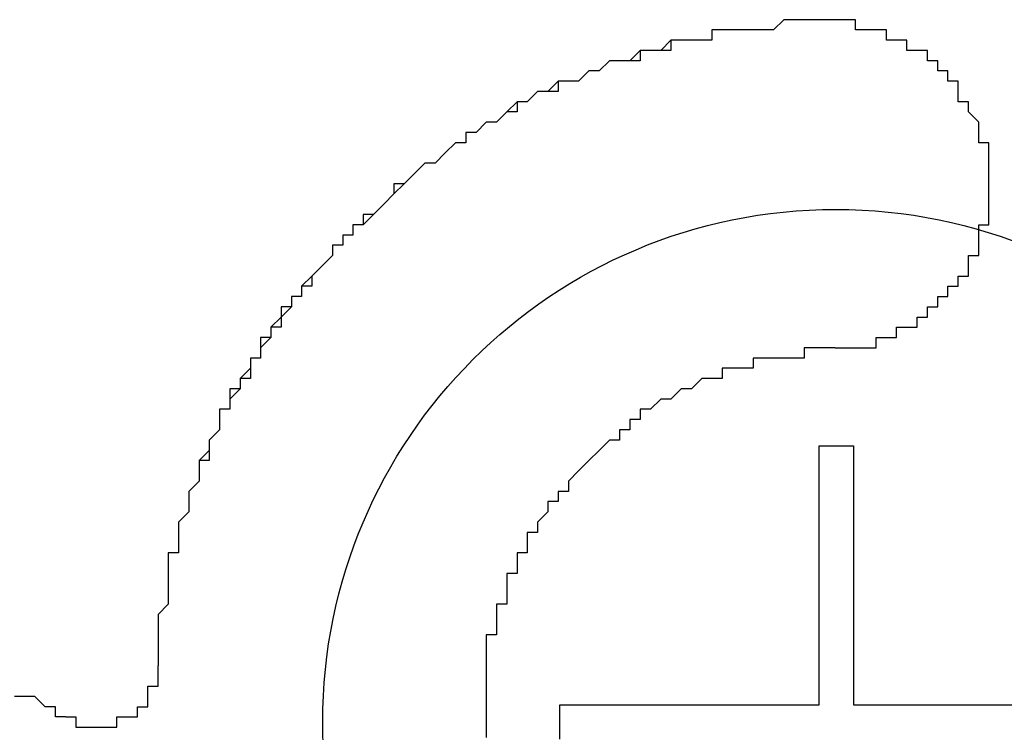
# Model space of a CAD drawing. Extents: x 2905 to 3202, y 889 to 1099.
# Drawn here: x 3045 to 3045, y 1016 to 1016 of the extents above; entities that cross this region are included whole.
import ezdxf

# ---------------------------------------------------------------- set-up
doc = ezdxf.new("R2010")
doc.units = 0
doc.layers.add('本体2', color=11, linetype='CONTINUOUS')

msp = doc.modelspace()

# ---------------------------------------------------------------- linework, layer by layer
at = {"layer": '本体2'}
for p, q in [((3045.30432, 1015.60175), (3045.30432, 1015.85453)), ((3045.30432, 1015.85453), (3045.3378, 1015.85453)), ((3045.3378, 1015.85453), (3045.3378, 1015.60175)), ((3045.05154, 1015.56827), (3045.05154, 1015.60175)), ((3045.05154, 1015.60175), (3045.30432, 1015.60175)), ((3045.3378, 1015.60175), (3045.59058, 1015.60175))]:
    msp.add_line(p, q, dxfattribs=at)
for points in [[(3045.3, 1016.27, 0), (3045.29, 1016.27, 0), (3045.29, 1016.27, 0), (3045.28, 1016.27, 0), (3045.27, 1016.27, 0), (3045.26, 1016.26, 0), (3045.26, 1016.26, 0), (3045.25, 1016.26, 0), (3045.24, 1016.26, 0), (3045.23, 1016.26, 0), (3045.23, 1016.26, 0), (3045.22, 1016.26, 0), (3045.21, 1016.26, 0), (3045.2, 1016.26, 0), (3045.2, 1016.25, 0), (3045.19, 1016.25, 0), (3045.18, 1016.25, 0), (3045.17, 1016.25, 0), (3045.17, 1016.25, 0), (3045.16, 1016.25, 0), (3045.15, 1016.24, 0), (3045.15, 1016.24, 0), (3045.14, 1016.24, 0), (3045.13, 1016.24, 0), (3045.13, 1016.23, 0), (3045.12, 1016.23, 0), (3045.11, 1016.23, 0), (3045.1, 1016.23, 0), (3045.1, 1016.23, 0), (3045.09, 1016.22, 0), (3045.08, 1016.22, 0), (3045.08, 1016.22, 0), (3045.07, 1016.21, 0), (3045.06, 1016.21, 0), (3045.06, 1016.21, 0), (3045.05, 1016.21, 0), (3045.04, 1016.2, 0), (3045.04, 1016.2, 0), (3045.03, 1016.2, 0), (3045.02, 1016.19, 0), (3045.02, 1016.19, 0), (3045.01, 1016.19, 0), (3045, 1016.18, 0), (3045, 1016.18, 0), (3044.99, 1016.17, 0), (3044.99, 1016.17, 0), (3044.98, 1016.17, 0), (3044.97, 1016.16, 0), (3044.97, 1016.16, 0), (3044.96, 1016.16, 0), (3044.96, 1016.15, 0), (3044.95, 1016.15, 0), (3044.94, 1016.14, 0), (3044.94, 1016.14, 0), (3044.93, 1016.13, 0), (3044.93, 1016.13, 0), (3044.92, 1016.13, 0), (3044.91, 1016.12, 0), (3044.91, 1016.12, 0), (3044.9, 1016.11, 0), (3044.9, 1016.11, 0), (3044.89, 1016.1, 0), (3044.89, 1016.1, 0), (3044.88, 1016.09, 0), (3044.88, 1016.09, 0), (3044.87, 1016.08, 0), (3044.87, 1016.08, 0), (3044.86, 1016.07, 0), (3044.85, 1016.07, 0), (3044.85, 1016.06, 0), (3044.84, 1016.06, 0), (3044.84, 1016.05, 0), (3044.83, 1016.05, 0), (3044.83, 1016.04, 0), (3044.83, 1016.04, 0), (3044.82, 1016.03, 0), (3044.82, 1016.03, 0), (3044.81, 1016.02, 0), (3044.81, 1016.01, 0), (3044.8, 1016.01, 0), (3044.8, 1016, 0), (3044.79, 1016, 0), (3044.79, 1015.99, 0), (3044.78, 1015.99, 0), (3044.78, 1015.98, 0), (3044.78, 1015.97, 0), (3044.77, 1015.97, 0), (3044.77, 1015.96, 0), (3044.76, 1015.96, 0), (3044.76, 1015.95, 0), (3044.76, 1015.94, 0), (3044.75, 1015.94, 0), (3044.75, 1015.93, 0), (3044.75, 1015.92, 0), (3044.74, 1015.92, 0), (3044.74, 1015.91, 0), (3044.73, 1015.91, 0), (3044.73, 1015.9, 0), (3044.73, 1015.89, 0), (3044.72, 1015.89, 0), (3044.72, 1015.88, 0), (3044.72, 1015.87, 0), (3044.72, 1015.87, 0), (3044.71, 1015.86, 0), (3044.71, 1015.85, 0), (3044.71, 1015.85, 0), (3044.7, 1015.84, 0), (3044.7, 1015.83, 0), (3044.7, 1015.82, 0), (3044.7, 1015.82, 0), (3044.69, 1015.81, 0), (3044.69, 1015.8, 0), (3044.69, 1015.8, 0), (3044.69, 1015.79, 0), (3044.68, 1015.78, 0), (3044.68, 1015.78, 0), (3044.68, 1015.77, 0), (3044.68, 1015.76, 0), (3044.68, 1015.75, 0), (3044.67, 1015.75, 0), (3044.67, 1015.74, 0), (3044.67, 1015.73, 0), (3044.67, 1015.72, 0), (3044.67, 1015.72, 0), (3044.67, 1015.71, 0), (3044.67, 1015.7, 0), (3044.66, 1015.69, 0), (3044.66, 1015.69, 0)], [(3045.3, 1016.27, 0), (3045.29, 1016.27, 0), (3045.29, 1016.27, 0), (3045.28, 1016.27, 0), (3045.27, 1016.27, 0), (3045.27, 1016.27, 0), (3045.26, 1016.26, 0), (3045.25, 1016.26, 0), (3045.25, 1016.26, 0), (3045.24, 1016.26, 0), (3045.23, 1016.26, 0), (3045.23, 1016.26, 0), (3045.22, 1016.26, 0), (3045.22, 1016.26, 0), (3045.21, 1016.26, 0), (3045.2, 1016.26, 0), (3045.2, 1016.25, 0), (3045.19, 1016.25, 0), (3045.18, 1016.25, 0), (3045.18, 1016.25, 0), (3045.17, 1016.25, 0), (3045.16, 1016.25, 0), (3045.16, 1016.24, 0), (3045.15, 1016.24, 0), (3045.14, 1016.24, 0), (3045.14, 1016.24, 0), (3045.13, 1016.24, 0), (3045.13, 1016.24, 0), (3045.12, 1016.23, 0), (3045.11, 1016.23, 0), (3045.11, 1016.23, 0), (3045.1, 1016.23, 0), (3045.09, 1016.22, 0), (3045.09, 1016.22, 0), (3045.08, 1016.22, 0), (3045.08, 1016.22, 0), (3045.07, 1016.21, 0), (3045.06, 1016.21, 0), (3045.06, 1016.21, 0), (3045.05, 1016.21, 0), (3045.05, 1016.2, 0), (3045.04, 1016.2, 0), (3045.04, 1016.2, 0), (3045.03, 1016.2, 0), (3045.02, 1016.19, 0), (3045.02, 1016.19, 0), (3045.01, 1016.19, 0), (3045.01, 1016.18, 0), (3045, 1016.18, 0), (3045, 1016.18, 0), (3044.99, 1016.17, 0), (3044.98, 1016.17, 0), (3044.98, 1016.17, 0), (3044.97, 1016.16, 0), (3044.97, 1016.16, 0), (3044.96, 1016.16, 0), (3044.96, 1016.15, 0), (3044.95, 1016.15, 0), (3044.95, 1016.15, 0), (3044.94, 1016.14, 0), (3044.94, 1016.14, 0), (3044.93, 1016.13, 0), (3044.93, 1016.13, 0), (3044.92, 1016.13, 0), (3044.91, 1016.12, 0), (3044.91, 1016.12, 0), (3044.9, 1016.11, 0), (3044.9, 1016.11, 0), (3044.89, 1016.11, 0), (3044.89, 1016.1, 0), (3044.89, 1016.1, 0), (3044.88, 1016.09, 0), (3044.88, 1016.09, 0), (3044.87, 1016.08, 0), (3044.87, 1016.08, 0), (3044.86, 1016.08, 0), (3044.86, 1016.07, 0), (3044.85, 1016.07, 0), (3044.85, 1016.06, 0), (3044.84, 1016.06, 0), (3044.84, 1016.05, 0), (3044.83, 1016.05, 0), (3044.83, 1016.04, 0), (3044.83, 1016.04, 0), (3044.82, 1016.03, 0), (3044.82, 1016.03, 0), (3044.81, 1016.02, 0), (3044.81, 1016.02, 0), (3044.8, 1016.01, 0), (3044.8, 1016.01, 0), (3044.8, 1016, 0), (3044.79, 1016, 0), (3044.79, 1015.99, 0), (3044.79, 1015.99, 0), (3044.78, 1015.98, 0), (3044.78, 1015.98, 0), (3044.77, 1015.97, 0), (3044.77, 1015.97, 0), (3044.77, 1015.96, 0), (3044.76, 1015.95, 0), (3044.76, 1015.95, 0), (3044.76, 1015.94, 0), (3044.75, 1015.94, 0), (3044.75, 1015.93, 0), (3044.75, 1015.93, 0), (3044.74, 1015.92, 0), (3044.74, 1015.91, 0), (3044.74, 1015.91, 0), (3044.73, 1015.9, 0), (3044.73, 1015.9, 0), (3044.73, 1015.89, 0), (3044.72, 1015.89, 0), (3044.72, 1015.88, 0), (3044.72, 1015.87, 0), (3044.72, 1015.87, 0), (3044.71, 1015.86, 0), (3044.71, 1015.86, 0), (3044.71, 1015.85, 0), (3044.71, 1015.84, 0), (3044.7, 1015.84, 0), (3044.7, 1015.83, 0), (3044.7, 1015.82, 0), (3044.7, 1015.82, 0), (3044.69, 1015.81, 0), (3044.69, 1015.81, 0), (3044.69, 1015.8, 0), (3044.69, 1015.79, 0), (3044.69, 1015.79, 0)], [(3045.47, 1016.12, 0), (3045.47, 1016.12, 0), (3045.47, 1016.12, 0), (3045.47, 1016.12, 0), (3045.47, 1016.12, 0), (3045.47, 1016.13, 0), (3045.47, 1016.13, 0), (3045.47, 1016.13, 0), (3045.47, 1016.13, 0), (3045.47, 1016.13, 0), (3045.47, 1016.14, 0), (3045.47, 1016.14, 0), (3045.47, 1016.14, 0), (3045.47, 1016.14, 0), (3045.47, 1016.14, 0), (3045.47, 1016.15, 0), (3045.46, 1016.15, 0), (3045.46, 1016.15, 0), (3045.46, 1016.15, 0), (3045.46, 1016.15, 0), (3045.46, 1016.16, 0), (3045.46, 1016.16, 0), (3045.46, 1016.16, 0), (3045.46, 1016.16, 0), (3045.46, 1016.16, 0), (3045.46, 1016.17, 0), (3045.46, 1016.17, 0), (3045.46, 1016.17, 0), (3045.46, 1016.17, 0), (3045.46, 1016.17, 0), (3045.46, 1016.17, 0), (3045.45, 1016.18, 0), (3045.45, 1016.18, 0), (3045.45, 1016.18, 0), (3045.45, 1016.18, 0), (3045.45, 1016.18, 0), (3045.45, 1016.18, 0), (3045.45, 1016.19, 0), (3045.45, 1016.19, 0), (3045.45, 1016.19, 0), (3045.45, 1016.19, 0), (3045.45, 1016.19, 0), (3045.44, 1016.19, 0), (3045.44, 1016.2, 0), (3045.44, 1016.2, 0), (3045.44, 1016.2, 0), (3045.44, 1016.2, 0), (3045.44, 1016.2, 0), (3045.44, 1016.2, 0), (3045.44, 1016.21, 0), (3045.44, 1016.21, 0), (3045.43, 1016.21, 0), (3045.43, 1016.21, 0), (3045.43, 1016.21, 0), (3045.43, 1016.21, 0), (3045.43, 1016.21, 0), (3045.43, 1016.22, 0), (3045.43, 1016.22, 0), (3045.42, 1016.22, 0), (3045.42, 1016.22, 0), (3045.42, 1016.22, 0), (3045.42, 1016.22, 0), (3045.42, 1016.22, 0), (3045.42, 1016.23, 0), (3045.42, 1016.23, 0), (3045.41, 1016.23, 0), (3045.41, 1016.23, 0), (3045.41, 1016.23, 0), (3045.41, 1016.23, 0), (3045.41, 1016.23, 0), (3045.41, 1016.23, 0), (3045.41, 1016.24, 0), (3045.4, 1016.24, 0), (3045.4, 1016.24, 0), (3045.4, 1016.24, 0), (3045.4, 1016.24, 0), (3045.4, 1016.24, 0), (3045.4, 1016.24, 0), (3045.39, 1016.24, 0), (3045.39, 1016.24, 0), (3045.39, 1016.25, 0), (3045.39, 1016.25, 0), (3045.39, 1016.25, 0), (3045.39, 1016.25, 0), (3045.38, 1016.25, 0), (3045.38, 1016.25, 0), (3045.38, 1016.25, 0), (3045.38, 1016.25, 0), (3045.38, 1016.25, 0), (3045.38, 1016.25, 0), (3045.37, 1016.25, 0), (3045.37, 1016.26, 0), (3045.37, 1016.26, 0), (3045.37, 1016.26, 0), (3045.37, 1016.26, 0), (3045.37, 1016.26, 0), (3045.36, 1016.26, 0), (3045.36, 1016.26, 0), (3045.36, 1016.26, 0), (3045.36, 1016.26, 0), (3045.36, 1016.26, 0), (3045.35, 1016.26, 0), (3045.35, 1016.26, 0), (3045.35, 1016.26, 0), (3045.35, 1016.26, 0), (3045.35, 1016.26, 0), (3045.34, 1016.26, 0), (3045.34, 1016.26, 0), (3045.34, 1016.26, 0), (3045.34, 1016.27, 0), (3045.34, 1016.27, 0), (3045.33, 1016.27, 0), (3045.33, 1016.27, 0), (3045.33, 1016.27, 0), (3045.33, 1016.27, 0), (3045.33, 1016.27, 0), (3045.32, 1016.27, 0), (3045.32, 1016.27, 0), (3045.32, 1016.27, 0), (3045.32, 1016.27, 0), (3045.32, 1016.27, 0), (3045.31, 1016.27, 0), (3045.31, 1016.27, 0), (3045.31, 1016.27, 0), (3045.31, 1016.27, 0), (3045.31, 1016.27, 0), (3045.3, 1016.27, 0), (3045.3, 1016.27, 0)], [(3045.47, 1016.12, 0), (3045.47, 1016.12, 0), (3045.47, 1016.12, 0), (3045.47, 1016.12, 0), (3045.47, 1016.12, 0), (3045.47, 1016.13, 0), (3045.47, 1016.13, 0), (3045.47, 1016.13, 0), (3045.47, 1016.13, 0), (3045.47, 1016.13, 0), (3045.47, 1016.14, 0), (3045.47, 1016.14, 0), (3045.47, 1016.14, 0), (3045.47, 1016.14, 0), (3045.47, 1016.14, 0), (3045.47, 1016.15, 0), (3045.46, 1016.15, 0), (3045.46, 1016.15, 0), (3045.46, 1016.15, 0), (3045.46, 1016.15, 0), (3045.46, 1016.16, 0), (3045.46, 1016.16, 0), (3045.46, 1016.16, 0), (3045.46, 1016.16, 0), (3045.46, 1016.16, 0), (3045.46, 1016.17, 0), (3045.46, 1016.17, 0), (3045.46, 1016.17, 0), (3045.46, 1016.17, 0), (3045.46, 1016.17, 0), (3045.46, 1016.17, 0), (3045.45, 1016.18, 0), (3045.45, 1016.18, 0), (3045.45, 1016.18, 0), (3045.45, 1016.18, 0), (3045.45, 1016.18, 0), (3045.45, 1016.18, 0), (3045.45, 1016.19, 0), (3045.45, 1016.19, 0), (3045.45, 1016.19, 0), (3045.45, 1016.19, 0), (3045.45, 1016.19, 0), (3045.44, 1016.19, 0), (3045.44, 1016.2, 0), (3045.44, 1016.2, 0), (3045.44, 1016.2, 0), (3045.44, 1016.2, 0), (3045.44, 1016.2, 0), (3045.44, 1016.2, 0), (3045.44, 1016.21, 0), (3045.44, 1016.21, 0), (3045.43, 1016.21, 0), (3045.43, 1016.21, 0), (3045.43, 1016.21, 0), (3045.43, 1016.21, 0), (3045.43, 1016.21, 0), (3045.43, 1016.22, 0), (3045.43, 1016.22, 0), (3045.42, 1016.22, 0), (3045.42, 1016.22, 0), (3045.42, 1016.22, 0), (3045.42, 1016.22, 0), (3045.42, 1016.22, 0), (3045.42, 1016.23, 0), (3045.42, 1016.23, 0), (3045.41, 1016.23, 0), (3045.41, 1016.23, 0), (3045.41, 1016.23, 0), (3045.41, 1016.23, 0), (3045.41, 1016.23, 0), (3045.41, 1016.23, 0), (3045.41, 1016.24, 0), (3045.4, 1016.24, 0), (3045.4, 1016.24, 0), (3045.4, 1016.24, 0), (3045.4, 1016.24, 0), (3045.4, 1016.24, 0), (3045.4, 1016.24, 0), (3045.39, 1016.24, 0), (3045.39, 1016.24, 0), (3045.39, 1016.25, 0), (3045.39, 1016.25, 0), (3045.39, 1016.25, 0), (3045.39, 1016.25, 0), (3045.38, 1016.25, 0), (3045.38, 1016.25, 0), (3045.38, 1016.25, 0), (3045.38, 1016.25, 0), (3045.38, 1016.25, 0), (3045.38, 1016.25, 0), (3045.37, 1016.25, 0), (3045.37, 1016.26, 0), (3045.37, 1016.26, 0), (3045.37, 1016.26, 0), (3045.37, 1016.26, 0), (3045.37, 1016.26, 0), (3045.36, 1016.26, 0), (3045.36, 1016.26, 0), (3045.36, 1016.26, 0), (3045.36, 1016.26, 0), (3045.36, 1016.26, 0), (3045.35, 1016.26, 0), (3045.35, 1016.26, 0), (3045.35, 1016.26, 0), (3045.35, 1016.26, 0), (3045.35, 1016.26, 0), (3045.34, 1016.26, 0), (3045.34, 1016.26, 0), (3045.34, 1016.26, 0), (3045.34, 1016.27, 0), (3045.34, 1016.27, 0), (3045.33, 1016.27, 0), (3045.33, 1016.27, 0), (3045.33, 1016.27, 0), (3045.33, 1016.27, 0), (3045.33, 1016.27, 0), (3045.32, 1016.27, 0), (3045.32, 1016.27, 0), (3045.32, 1016.27, 0), (3045.32, 1016.27, 0), (3045.32, 1016.27, 0), (3045.31, 1016.27, 0), (3045.31, 1016.27, 0), (3045.31, 1016.27, 0), (3045.31, 1016.27, 0), (3045.31, 1016.27, 0), (3045.3, 1016.27, 0), (3045.3, 1016.27, 0)], [(3045.32, 1015.95, 0), (3045.32, 1015.95, 0), (3045.32, 1015.95, 0), (3045.32, 1015.95, 0), (3045.33, 1015.95, 0), (3045.33, 1015.95, 0), (3045.33, 1015.95, 0), (3045.33, 1015.95, 0), (3045.33, 1015.95, 0), (3045.34, 1015.95, 0), (3045.34, 1015.95, 0), (3045.34, 1015.95, 0), (3045.34, 1015.95, 0), (3045.34, 1015.95, 0), (3045.35, 1015.95, 0), (3045.35, 1015.95, 0), (3045.35, 1015.95, 0), (3045.35, 1015.95, 0), (3045.35, 1015.95, 0), (3045.36, 1015.95, 0), (3045.36, 1015.96, 0), (3045.36, 1015.96, 0), (3045.36, 1015.96, 0), (3045.36, 1015.96, 0), (3045.37, 1015.96, 0), (3045.37, 1015.96, 0), (3045.37, 1015.96, 0), (3045.37, 1015.96, 0), (3045.37, 1015.96, 0), (3045.37, 1015.96, 0), (3045.38, 1015.96, 0), (3045.38, 1015.96, 0), (3045.38, 1015.96, 0), (3045.38, 1015.96, 0), (3045.38, 1015.97, 0), (3045.39, 1015.97, 0), (3045.39, 1015.97, 0), (3045.39, 1015.97, 0), (3045.39, 1015.97, 0), (3045.39, 1015.97, 0), (3045.39, 1015.97, 0), (3045.4, 1015.97, 0), (3045.4, 1015.97, 0), (3045.4, 1015.97, 0), (3045.4, 1015.98, 0), (3045.4, 1015.98, 0), (3045.4, 1015.98, 0), (3045.41, 1015.98, 0), (3045.41, 1015.98, 0), (3045.41, 1015.98, 0), (3045.41, 1015.98, 0), (3045.41, 1015.98, 0), (3045.41, 1015.99, 0), (3045.41, 1015.99, 0), (3045.42, 1015.99, 0), (3045.42, 1015.99, 0), (3045.42, 1015.99, 0), (3045.42, 1015.99, 0), (3045.42, 1015.99, 0), (3045.42, 1015.99, 0), (3045.42, 1016, 0), (3045.43, 1016, 0), (3045.43, 1016, 0), (3045.43, 1016, 0), (3045.43, 1016, 0), (3045.43, 1016, 0), (3045.43, 1016, 0), (3045.43, 1016.01, 0), (3045.43, 1016.01, 0), (3045.44, 1016.01, 0), (3045.44, 1016.01, 0), (3045.44, 1016.01, 0), (3045.44, 1016.01, 0), (3045.44, 1016.01, 0), (3045.44, 1016.02, 0), (3045.44, 1016.02, 0), (3045.44, 1016.02, 0), (3045.44, 1016.02, 0), (3045.45, 1016.02, 0), (3045.45, 1016.02, 0), (3045.45, 1016.03, 0), (3045.45, 1016.03, 0), (3045.45, 1016.03, 0), (3045.45, 1016.03, 0), (3045.45, 1016.03, 0), (3045.45, 1016.03, 0), (3045.45, 1016.04, 0), (3045.45, 1016.04, 0), (3045.45, 1016.04, 0), (3045.46, 1016.04, 0), (3045.46, 1016.04, 0), (3045.46, 1016.05, 0), (3045.46, 1016.05, 0), (3045.46, 1016.05, 0), (3045.46, 1016.05, 0), (3045.46, 1016.05, 0), (3045.46, 1016.05, 0), (3045.46, 1016.06, 0), (3045.46, 1016.06, 0), (3045.46, 1016.06, 0), (3045.46, 1016.06, 0), (3045.46, 1016.06, 0), (3045.46, 1016.07, 0), (3045.46, 1016.07, 0), (3045.47, 1016.07, 0), (3045.47, 1016.07, 0), (3045.47, 1016.07, 0), (3045.47, 1016.08, 0), (3045.47, 1016.08, 0), (3045.47, 1016.08, 0), (3045.47, 1016.08, 0), (3045.47, 1016.08, 0), (3045.47, 1016.09, 0), (3045.47, 1016.09, 0), (3045.47, 1016.09, 0), (3045.47, 1016.09, 0), (3045.47, 1016.09, 0), (3045.47, 1016.1, 0), (3045.47, 1016.1, 0), (3045.47, 1016.1, 0), (3045.47, 1016.1, 0), (3045.47, 1016.1, 0), (3045.47, 1016.11, 0), (3045.47, 1016.11, 0), (3045.47, 1016.11, 0), (3045.47, 1016.11, 0), (3045.47, 1016.11, 0), (3045.47, 1016.12, 0)], [(3045.32, 1015.95, 0), (3045.32, 1015.95, 0), (3045.32, 1015.95, 0), (3045.32, 1015.95, 0), (3045.33, 1015.95, 0), (3045.33, 1015.95, 0), (3045.33, 1015.95, 0), (3045.33, 1015.95, 0), (3045.33, 1015.95, 0), (3045.34, 1015.95, 0), (3045.34, 1015.95, 0), (3045.34, 1015.95, 0), (3045.34, 1015.95, 0), (3045.34, 1015.95, 0), (3045.35, 1015.95, 0), (3045.35, 1015.95, 0), (3045.35, 1015.95, 0), (3045.35, 1015.95, 0), (3045.35, 1015.95, 0), (3045.36, 1015.95, 0), (3045.36, 1015.96, 0), (3045.36, 1015.96, 0), (3045.36, 1015.96, 0), (3045.36, 1015.96, 0), (3045.37, 1015.96, 0), (3045.37, 1015.96, 0), (3045.37, 1015.96, 0), (3045.37, 1015.96, 0), (3045.37, 1015.96, 0), (3045.37, 1015.96, 0), (3045.38, 1015.96, 0), (3045.38, 1015.96, 0), (3045.38, 1015.96, 0), (3045.38, 1015.96, 0), (3045.38, 1015.97, 0), (3045.39, 1015.97, 0), (3045.39, 1015.97, 0), (3045.39, 1015.97, 0), (3045.39, 1015.97, 0), (3045.39, 1015.97, 0), (3045.39, 1015.97, 0), (3045.4, 1015.97, 0), (3045.4, 1015.97, 0), (3045.4, 1015.97, 0), (3045.4, 1015.98, 0), (3045.4, 1015.98, 0), (3045.4, 1015.98, 0), (3045.41, 1015.98, 0), (3045.41, 1015.98, 0), (3045.41, 1015.98, 0), (3045.41, 1015.98, 0), (3045.41, 1015.98, 0), (3045.41, 1015.99, 0), (3045.41, 1015.99, 0), (3045.42, 1015.99, 0), (3045.42, 1015.99, 0), (3045.42, 1015.99, 0), (3045.42, 1015.99, 0), (3045.42, 1015.99, 0), (3045.42, 1015.99, 0), (3045.42, 1016, 0), (3045.43, 1016, 0), (3045.43, 1016, 0), (3045.43, 1016, 0), (3045.43, 1016, 0), (3045.43, 1016, 0), (3045.43, 1016, 0), (3045.43, 1016.01, 0), (3045.43, 1016.01, 0), (3045.44, 1016.01, 0), (3045.44, 1016.01, 0), (3045.44, 1016.01, 0), (3045.44, 1016.01, 0), (3045.44, 1016.01, 0), (3045.44, 1016.02, 0), (3045.44, 1016.02, 0), (3045.44, 1016.02, 0), (3045.44, 1016.02, 0), (3045.45, 1016.02, 0), (3045.45, 1016.02, 0), (3045.45, 1016.03, 0), (3045.45, 1016.03, 0), (3045.45, 1016.03, 0), (3045.45, 1016.03, 0), (3045.45, 1016.03, 0), (3045.45, 1016.03, 0), (3045.45, 1016.04, 0), (3045.45, 1016.04, 0), (3045.45, 1016.04, 0), (3045.46, 1016.04, 0), (3045.46, 1016.04, 0), (3045.46, 1016.05, 0), (3045.46, 1016.05, 0), (3045.46, 1016.05, 0), (3045.46, 1016.05, 0), (3045.46, 1016.05, 0), (3045.46, 1016.05, 0), (3045.46, 1016.06, 0), (3045.46, 1016.06, 0), (3045.46, 1016.06, 0), (3045.46, 1016.06, 0), (3045.46, 1016.06, 0), (3045.46, 1016.07, 0), (3045.46, 1016.07, 0), (3045.47, 1016.07, 0), (3045.47, 1016.07, 0), (3045.47, 1016.07, 0), (3045.47, 1016.08, 0), (3045.47, 1016.08, 0), (3045.47, 1016.08, 0), (3045.47, 1016.08, 0), (3045.47, 1016.08, 0), (3045.47, 1016.09, 0), (3045.47, 1016.09, 0), (3045.47, 1016.09, 0), (3045.47, 1016.09, 0), (3045.47, 1016.09, 0), (3045.47, 1016.1, 0), (3045.47, 1016.1, 0), (3045.47, 1016.1, 0), (3045.47, 1016.1, 0), (3045.47, 1016.1, 0), (3045.47, 1016.11, 0), (3045.47, 1016.11, 0), (3045.47, 1016.11, 0), (3045.47, 1016.11, 0), (3045.47, 1016.11, 0), (3045.47, 1016.12, 0)], [(3045.32, 1015.95, 0), (3045.31, 1015.95, 0), (3045.31, 1015.95, 0), (3045.3, 1015.95, 0), (3045.3, 1015.95, 0), (3045.29, 1015.95, 0), (3045.29, 1015.95, 0), (3045.29, 1015.94, 0), (3045.28, 1015.94, 0), (3045.28, 1015.94, 0), (3045.27, 1015.94, 0), (3045.27, 1015.94, 0), (3045.26, 1015.94, 0), (3045.26, 1015.94, 0), (3045.25, 1015.94, 0), (3045.25, 1015.94, 0), (3045.25, 1015.94, 0), (3045.24, 1015.94, 0), (3045.24, 1015.93, 0), (3045.23, 1015.93, 0), (3045.23, 1015.93, 0), (3045.22, 1015.93, 0), (3045.22, 1015.93, 0), (3045.22, 1015.93, 0), (3045.21, 1015.93, 0), (3045.21, 1015.92, 0), (3045.2, 1015.92, 0), (3045.2, 1015.92, 0), (3045.19, 1015.92, 0), (3045.19, 1015.92, 0), (3045.19, 1015.92, 0), (3045.18, 1015.91, 0), (3045.18, 1015.91, 0), (3045.17, 1015.91, 0), (3045.17, 1015.91, 0), (3045.17, 1015.91, 0), (3045.16, 1015.9, 0), (3045.16, 1015.9, 0), (3045.16, 1015.9, 0), (3045.15, 1015.9, 0), (3045.15, 1015.9, 0), (3045.14, 1015.89, 0), (3045.14, 1015.89, 0), (3045.14, 1015.89, 0), (3045.13, 1015.89, 0), (3045.13, 1015.88, 0), (3045.13, 1015.88, 0), (3045.12, 1015.88, 0), (3045.12, 1015.88, 0), (3045.12, 1015.87, 0), (3045.11, 1015.87, 0), (3045.11, 1015.87, 0), (3045.11, 1015.86, 0), (3045.1, 1015.86, 0), (3045.1, 1015.86, 0), (3045.1, 1015.86, 0), (3045.09, 1015.85, 0), (3045.09, 1015.85, 0), (3045.09, 1015.85, 0), (3045.08, 1015.84, 0), (3045.08, 1015.84, 0), (3045.08, 1015.84, 0), (3045.07, 1015.83, 0), (3045.07, 1015.83, 0), (3045.07, 1015.83, 0), (3045.06, 1015.82, 0), (3045.06, 1015.82, 0), (3045.06, 1015.82, 0), (3045.06, 1015.81, 0), (3045.05, 1015.81, 0), (3045.05, 1015.81, 0), (3045.05, 1015.8, 0), (3045.05, 1015.8, 0), (3045.04, 1015.8, 0), (3045.04, 1015.79, 0), (3045.04, 1015.79, 0), (3045.04, 1015.79, 0), (3045.03, 1015.78, 0), (3045.03, 1015.78, 0), (3045.03, 1015.78, 0), (3045.03, 1015.77, 0), (3045.02, 1015.77, 0), (3045.02, 1015.76, 0), (3045.02, 1015.76, 0), (3045.02, 1015.76, 0), (3045.02, 1015.75, 0), (3045.01, 1015.75, 0), (3045.01, 1015.75, 0), (3045.01, 1015.74, 0), (3045.01, 1015.74, 0), (3045.01, 1015.73, 0), (3045, 1015.73, 0), (3045, 1015.72, 0), (3045, 1015.72, 0), (3045, 1015.72, 0), (3045, 1015.71, 0), (3045, 1015.71, 0), (3045, 1015.7, 0), (3044.99, 1015.7, 0), (3044.99, 1015.7, 0), (3044.99, 1015.69, 0), (3044.99, 1015.69, 0), (3044.99, 1015.68, 0), (3044.99, 1015.68, 0), (3044.99, 1015.67, 0), (3044.99, 1015.67, 0), (3044.98, 1015.67, 0), (3044.98, 1015.66, 0), (3044.98, 1015.66, 0), (3044.98, 1015.65, 0), (3044.98, 1015.65, 0), (3044.98, 1015.64, 0), (3044.98, 1015.64, 0), (3044.98, 1015.63, 0), (3044.98, 1015.63, 0), (3044.98, 1015.63, 0), (3044.98, 1015.62, 0), (3044.98, 1015.62, 0), (3044.98, 1015.61, 0), (3044.98, 1015.61, 0), (3044.98, 1015.6, 0), (3044.98, 1015.6, 0), (3044.98, 1015.59, 0), (3044.98, 1015.59, 0), (3044.98, 1015.58, 0), (3044.98, 1015.58, 0), (3044.98, 1015.57, 0)], [(3045.32, 1015.95, 0), (3045.31, 1015.95, 0), (3045.31, 1015.95, 0), (3045.3, 1015.95, 0), (3045.3, 1015.95, 0), (3045.29, 1015.95, 0), (3045.29, 1015.95, 0), (3045.29, 1015.94, 0), (3045.28, 1015.94, 0), (3045.28, 1015.94, 0), (3045.27, 1015.94, 0), (3045.27, 1015.94, 0), (3045.26, 1015.94, 0), (3045.26, 1015.94, 0), (3045.25, 1015.94, 0), (3045.25, 1015.94, 0), (3045.25, 1015.94, 0), (3045.24, 1015.94, 0), (3045.24, 1015.93, 0), (3045.23, 1015.93, 0), (3045.23, 1015.93, 0), (3045.22, 1015.93, 0), (3045.22, 1015.93, 0), (3045.22, 1015.93, 0), (3045.21, 1015.93, 0), (3045.21, 1015.92, 0), (3045.2, 1015.92, 0), (3045.2, 1015.92, 0), (3045.19, 1015.92, 0), (3045.19, 1015.92, 0), (3045.19, 1015.92, 0), (3045.18, 1015.91, 0), (3045.18, 1015.91, 0), (3045.17, 1015.91, 0), (3045.17, 1015.91, 0), (3045.17, 1015.91, 0), (3045.16, 1015.9, 0), (3045.16, 1015.9, 0), (3045.16, 1015.9, 0), (3045.15, 1015.9, 0), (3045.15, 1015.9, 0), (3045.14, 1015.89, 0), (3045.14, 1015.89, 0), (3045.14, 1015.89, 0), (3045.13, 1015.89, 0), (3045.13, 1015.88, 0), (3045.13, 1015.88, 0), (3045.12, 1015.88, 0), (3045.12, 1015.88, 0), (3045.12, 1015.87, 0), (3045.11, 1015.87, 0), (3045.11, 1015.87, 0), (3045.11, 1015.86, 0), (3045.1, 1015.86, 0), (3045.1, 1015.86, 0), (3045.1, 1015.86, 0), (3045.09, 1015.85, 0), (3045.09, 1015.85, 0), (3045.09, 1015.85, 0), (3045.08, 1015.84, 0), (3045.08, 1015.84, 0), (3045.08, 1015.84, 0), (3045.07, 1015.83, 0), (3045.07, 1015.83, 0), (3045.07, 1015.83, 0), (3045.06, 1015.82, 0), (3045.06, 1015.82, 0), (3045.06, 1015.82, 0), (3045.06, 1015.81, 0), (3045.05, 1015.81, 0), (3045.05, 1015.81, 0), (3045.05, 1015.8, 0), (3045.05, 1015.8, 0), (3045.04, 1015.8, 0), (3045.04, 1015.79, 0), (3045.04, 1015.79, 0), (3045.04, 1015.79, 0), (3045.03, 1015.78, 0), (3045.03, 1015.78, 0), (3045.03, 1015.78, 0), (3045.03, 1015.77, 0), (3045.02, 1015.77, 0), (3045.02, 1015.76, 0), (3045.02, 1015.76, 0), (3045.02, 1015.76, 0), (3045.02, 1015.75, 0), (3045.01, 1015.75, 0), (3045.01, 1015.75, 0), (3045.01, 1015.74, 0), (3045.01, 1015.74, 0), (3045.01, 1015.73, 0), (3045, 1015.73, 0), (3045, 1015.72, 0), (3045, 1015.72, 0), (3045, 1015.72, 0), (3045, 1015.71, 0), (3045, 1015.71, 0), (3045, 1015.7, 0), (3044.99, 1015.7, 0), (3044.99, 1015.7, 0), (3044.99, 1015.69, 0), (3044.99, 1015.69, 0), (3044.99, 1015.68, 0), (3044.99, 1015.68, 0), (3044.99, 1015.67, 0), (3044.99, 1015.67, 0), (3044.98, 1015.67, 0), (3044.98, 1015.66, 0), (3044.98, 1015.66, 0), (3044.98, 1015.65, 0), (3044.98, 1015.65, 0), (3044.98, 1015.64, 0), (3044.98, 1015.64, 0), (3044.98, 1015.63, 0), (3044.98, 1015.63, 0), (3044.98, 1015.63, 0), (3044.98, 1015.62, 0), (3044.98, 1015.62, 0), (3044.98, 1015.61, 0), (3044.98, 1015.61, 0), (3044.98, 1015.6, 0), (3044.98, 1015.6, 0), (3044.98, 1015.59, 0), (3044.98, 1015.59, 0), (3044.98, 1015.58, 0), (3044.98, 1015.58, 0), (3044.98, 1015.57, 0)], [(3044.66, 1015.69, 0), (3044.66, 1015.69, 0), (3044.66, 1015.69, 0), (3044.66, 1015.69, 0), (3044.66, 1015.68, 0), (3044.66, 1015.68, 0), (3044.66, 1015.68, 0), (3044.66, 1015.68, 0), (3044.66, 1015.68, 0), (3044.66, 1015.68, 0), (3044.66, 1015.68, 0), (3044.66, 1015.68, 0), (3044.66, 1015.68, 0), (3044.66, 1015.68, 0), (3044.66, 1015.68, 0), (3044.66, 1015.68, 0), (3044.66, 1015.68, 0), (3044.66, 1015.68, 0), (3044.66, 1015.68, 0), (3044.66, 1015.68, 0), (3044.66, 1015.68, 0), (3044.66, 1015.68, 0), (3044.66, 1015.68, 0), (3044.66, 1015.68, 0), (3044.66, 1015.68, 0), (3044.66, 1015.68, 0), (3044.66, 1015.68, 0), (3044.66, 1015.68, 0), (3044.66, 1015.68, 0), (3044.66, 1015.68, 0), (3044.66, 1015.67, 0), (3044.66, 1015.67, 0), (3044.66, 1015.67, 0), (3044.66, 1015.67, 0), (3044.66, 1015.67, 0), (3044.66, 1015.67, 0), (3044.66, 1015.67, 0), (3044.66, 1015.67, 0), (3044.66, 1015.67, 0), (3044.66, 1015.67, 0), (3044.66, 1015.67, 0), (3044.66, 1015.67, 0), (3044.66, 1015.67, 0), (3044.66, 1015.67, 0), (3044.66, 1015.67, 0), (3044.66, 1015.67, 0), (3044.66, 1015.67, 0), (3044.66, 1015.67, 0), (3044.66, 1015.67, 0), (3044.66, 1015.67, 0), (3044.66, 1015.67, 0), (3044.66, 1015.67, 0), (3044.66, 1015.67, 0), (3044.66, 1015.67, 0), (3044.66, 1015.67, 0), (3044.66, 1015.67, 0), (3044.66, 1015.66, 0), (3044.66, 1015.66, 0), (3044.66, 1015.66, 0), (3044.66, 1015.66, 0), (3044.66, 1015.66, 0), (3044.66, 1015.66, 0), (3044.66, 1015.66, 0), (3044.66, 1015.66, 0), (3044.66, 1015.66, 0), (3044.66, 1015.66, 0), (3044.66, 1015.66, 0), (3044.66, 1015.66, 0), (3044.66, 1015.66, 0), (3044.66, 1015.66, 0), (3044.66, 1015.66, 0), (3044.66, 1015.66, 0), (3044.66, 1015.66, 0), (3044.66, 1015.66, 0), (3044.66, 1015.66, 0), (3044.66, 1015.66, 0), (3044.66, 1015.66, 0), (3044.66, 1015.66, 0), (3044.66, 1015.66, 0), (3044.66, 1015.66, 0), (3044.66, 1015.66, 0), (3044.66, 1015.65, 0), (3044.66, 1015.65, 0), (3044.66, 1015.65, 0), (3044.66, 1015.65, 0), (3044.66, 1015.65, 0), (3044.66, 1015.65, 0), (3044.66, 1015.65, 0), (3044.66, 1015.65, 0), (3044.66, 1015.65, 0), (3044.66, 1015.65, 0), (3044.66, 1015.65, 0), (3044.66, 1015.65, 0), (3044.66, 1015.65, 0), (3044.66, 1015.65, 0), (3044.66, 1015.65, 0), (3044.66, 1015.65, 0), (3044.66, 1015.65, 0), (3044.66, 1015.65, 0), (3044.66, 1015.65, 0), (3044.66, 1015.65, 0), (3044.66, 1015.65, 0), (3044.66, 1015.65, 0), (3044.66, 1015.65, 0), (3044.66, 1015.65, 0), (3044.66, 1015.65, 0), (3044.66, 1015.65, 0), (3044.66, 1015.64, 0), (3044.66, 1015.64, 0), (3044.66, 1015.64, 0), (3044.66, 1015.64, 0), (3044.66, 1015.64, 0), (3044.66, 1015.64, 0), (3044.66, 1015.64, 0), (3044.66, 1015.64, 0), (3044.66, 1015.64, 0), (3044.66, 1015.64, 0), (3044.66, 1015.64, 0), (3044.66, 1015.64, 0), (3044.66, 1015.64, 0), (3044.66, 1015.64, 0), (3044.66, 1015.64, 0), (3044.66, 1015.64, 0), (3044.66, 1015.64, 0), (3044.66, 1015.64, 0), (3044.66, 1015.64, 0), (3044.66, 1015.64, 0), (3044.66, 1015.64, 0)], [(3044.65, 1015.61, 0), (3044.65, 1015.61, 0), (3044.65, 1015.61, 0), (3044.65, 1015.61, 0), (3044.65, 1015.61, 0), (3044.65, 1015.61, 0), (3044.65, 1015.61, 0), (3044.65, 1015.61, 0), (3044.65, 1015.61, 0), (3044.65, 1015.61, 0), (3044.65, 1015.61, 0), (3044.65, 1015.61, 0), (3044.65, 1015.61, 0), (3044.65, 1015.61, 0), (3044.65, 1015.61, 0), (3044.65, 1015.61, 0), (3044.65, 1015.61, 0), (3044.65, 1015.61, 0), (3044.65, 1015.61, 0), (3044.65, 1015.62, 0), (3044.65, 1015.62, 0), (3044.65, 1015.62, 0), (3044.65, 1015.62, 0), (3044.65, 1015.62, 0), (3044.65, 1015.62, 0), (3044.65, 1015.62, 0), (3044.65, 1015.62, 0), (3044.65, 1015.62, 0), (3044.65, 1015.62, 0), (3044.65, 1015.62, 0), (3044.65, 1015.62, 0), (3044.65, 1015.62, 0), (3044.65, 1015.62, 0), (3044.65, 1015.62, 0), (3044.65, 1015.62, 0), (3044.65, 1015.62, 0), (3044.65, 1015.62, 0), (3044.65, 1015.62, 0), (3044.65, 1015.62, 0), (3044.65, 1015.62, 0), (3044.65, 1015.62, 0), (3044.65, 1015.62, 0), (3044.65, 1015.62, 0), (3044.65, 1015.62, 0), (3044.65, 1015.62, 0), (3044.65, 1015.62, 0), (3044.65, 1015.62, 0), (3044.65, 1015.62, 0), (3044.65, 1015.62, 0), (3044.65, 1015.62, 0), (3044.65, 1015.62, 0), (3044.65, 1015.62, 0), (3044.65, 1015.62, 0), (3044.65, 1015.62, 0), (3044.66, 1015.62, 0), (3044.66, 1015.62, 0), (3044.66, 1015.62, 0), (3044.66, 1015.62, 0), (3044.66, 1015.62, 0), (3044.66, 1015.62, 0), (3044.66, 1015.62, 0), (3044.66, 1015.62, 0), (3044.66, 1015.62, 0), (3044.66, 1015.62, 0), (3044.66, 1015.62, 0), (3044.66, 1015.62, 0), (3044.66, 1015.62, 0), (3044.66, 1015.62, 0), (3044.66, 1015.62, 0), (3044.66, 1015.62, 0), (3044.66, 1015.63, 0), (3044.66, 1015.63, 0), (3044.66, 1015.63, 0), (3044.66, 1015.63, 0), (3044.66, 1015.63, 0), (3044.66, 1015.63, 0), (3044.66, 1015.63, 0), (3044.66, 1015.63, 0), (3044.66, 1015.63, 0), (3044.66, 1015.63, 0), (3044.66, 1015.63, 0), (3044.66, 1015.63, 0), (3044.66, 1015.63, 0), (3044.66, 1015.63, 0), (3044.66, 1015.63, 0), (3044.66, 1015.63, 0), (3044.66, 1015.63, 0), (3044.66, 1015.63, 0), (3044.66, 1015.63, 0), (3044.66, 1015.63, 0), (3044.66, 1015.63, 0), (3044.66, 1015.63, 0), (3044.66, 1015.63, 0), (3044.66, 1015.63, 0), (3044.66, 1015.63, 0), (3044.66, 1015.63, 0), (3044.66, 1015.63, 0), (3044.66, 1015.63, 0), (3044.66, 1015.63, 0), (3044.66, 1015.63, 0), (3044.66, 1015.63, 0), (3044.66, 1015.63, 0), (3044.66, 1015.63, 0), (3044.66, 1015.63, 0), (3044.66, 1015.63, 0), (3044.66, 1015.63, 0), (3044.66, 1015.63, 0), (3044.66, 1015.63, 0), (3044.66, 1015.63, 0), (3044.66, 1015.63, 0), (3044.66, 1015.63, 0), (3044.66, 1015.63, 0), (3044.66, 1015.63, 0), (3044.66, 1015.63, 0), (3044.66, 1015.63, 0), (3044.66, 1015.63, 0), (3044.66, 1015.63, 0), (3044.66, 1015.63, 0), (3044.66, 1015.64, 0), (3044.66, 1015.64, 0), (3044.66, 1015.64, 0), (3044.66, 1015.64, 0), (3044.66, 1015.64, 0), (3044.66, 1015.64, 0), (3044.66, 1015.64, 0), (3044.66, 1015.64, 0), (3044.66, 1015.64, 0), (3044.66, 1015.64, 0)], [(3044.57, 1015.59, 0), (3044.56, 1015.59, 0), (3044.56, 1015.6, 0), (3044.55, 1015.6, 0), (3044.55, 1015.6, 0), (3044.54, 1015.61, 0), (3044.53, 1015.61, 0), (3044.53, 1015.61, 0), (3044.52, 1015.61, 0)], [(3044.57, 1015.59, 0), (3044.57, 1015.59, 0), (3044.57, 1015.59, 0), (3044.57, 1015.59, 0), (3044.57, 1015.59, 0), (3044.57, 1015.59, 0), (3044.57, 1015.59, 0), (3044.57, 1015.59, 0), (3044.57, 1015.59, 0), (3044.57, 1015.59, 0), (3044.58, 1015.59, 0), (3044.58, 1015.59, 0), (3044.58, 1015.59, 0), (3044.58, 1015.58, 0), (3044.58, 1015.58, 0), (3044.58, 1015.58, 0), (3044.58, 1015.58, 0), (3044.58, 1015.58, 0), (3044.58, 1015.58, 0), (3044.58, 1015.58, 0), (3044.58, 1015.58, 0), (3044.58, 1015.58, 0), (3044.58, 1015.58, 0), (3044.58, 1015.58, 0), (3044.59, 1015.58, 0), (3044.59, 1015.58, 0), (3044.59, 1015.58, 0), (3044.59, 1015.58, 0), (3044.59, 1015.58, 0), (3044.59, 1015.58, 0), (3044.59, 1015.58, 0), (3044.59, 1015.58, 0), (3044.59, 1015.58, 0), (3044.59, 1015.58, 0), (3044.59, 1015.58, 0), (3044.59, 1015.58, 0), (3044.59, 1015.58, 0), (3044.59, 1015.58, 0), (3044.6, 1015.58, 0), (3044.6, 1015.58, 0), (3044.6, 1015.58, 0), (3044.6, 1015.58, 0), (3044.6, 1015.58, 0), (3044.6, 1015.58, 0), (3044.6, 1015.58, 0), (3044.6, 1015.58, 0), (3044.6, 1015.58, 0), (3044.6, 1015.58, 0), (3044.6, 1015.58, 0), (3044.6, 1015.58, 0), (3044.6, 1015.58, 0), (3044.61, 1015.58, 0), (3044.61, 1015.58, 0), (3044.61, 1015.58, 0), (3044.61, 1015.58, 0), (3044.61, 1015.58, 0), (3044.61, 1015.58, 0), (3044.61, 1015.58, 0), (3044.61, 1015.58, 0), (3044.61, 1015.58, 0), (3044.61, 1015.58, 0), (3044.61, 1015.58, 0), (3044.61, 1015.58, 0), (3044.61, 1015.58, 0), (3044.61, 1015.58, 0), (3044.62, 1015.58, 0), (3044.62, 1015.58, 0), (3044.62, 1015.58, 0), (3044.62, 1015.58, 0), (3044.62, 1015.58, 0), (3044.62, 1015.58, 0), (3044.62, 1015.59, 0), (3044.62, 1015.59, 0), (3044.62, 1015.59, 0), (3044.62, 1015.59, 0), (3044.62, 1015.59, 0), (3044.62, 1015.59, 0), (3044.62, 1015.59, 0), (3044.62, 1015.59, 0), (3044.62, 1015.59, 0), (3044.63, 1015.59, 0), (3044.63, 1015.59, 0), (3044.63, 1015.59, 0), (3044.63, 1015.59, 0), (3044.63, 1015.59, 0), (3044.63, 1015.59, 0), (3044.63, 1015.59, 0), (3044.63, 1015.59, 0), (3044.63, 1015.59, 0), (3044.63, 1015.59, 0), (3044.63, 1015.59, 0), (3044.63, 1015.59, 0), (3044.63, 1015.59, 0), (3044.63, 1015.59, 0), (3044.63, 1015.59, 0), (3044.63, 1015.59, 0), (3044.64, 1015.59, 0), (3044.64, 1015.59, 0), (3044.64, 1015.59, 0), (3044.64, 1015.6, 0), (3044.64, 1015.6, 0), (3044.64, 1015.6, 0), (3044.64, 1015.6, 0), (3044.64, 1015.6, 0), (3044.64, 1015.6, 0), (3044.64, 1015.6, 0), (3044.64, 1015.6, 0), (3044.64, 1015.6, 0), (3044.64, 1015.6, 0), (3044.64, 1015.6, 0), (3044.64, 1015.6, 0), (3044.64, 1015.6, 0), (3044.64, 1015.6, 0), (3044.64, 1015.6, 0), (3044.64, 1015.6, 0), (3044.65, 1015.6, 0), (3044.65, 1015.6, 0), (3044.65, 1015.61, 0), (3044.65, 1015.61, 0), (3044.65, 1015.61, 0), (3044.65, 1015.61, 0), (3044.65, 1015.61, 0), (3044.65, 1015.61, 0), (3044.65, 1015.61, 0), (3044.65, 1015.61, 0), (3044.65, 1015.61, 0), (3044.65, 1015.61, 0), (3044.65, 1015.61, 0)]]:
    msp.add_polyline3d(points, dxfattribs=at)
msp.add_circle((3045.32057, 1015.58499), 0.5, dxfattribs=at)

doc.saveas('drawing.dxf')
